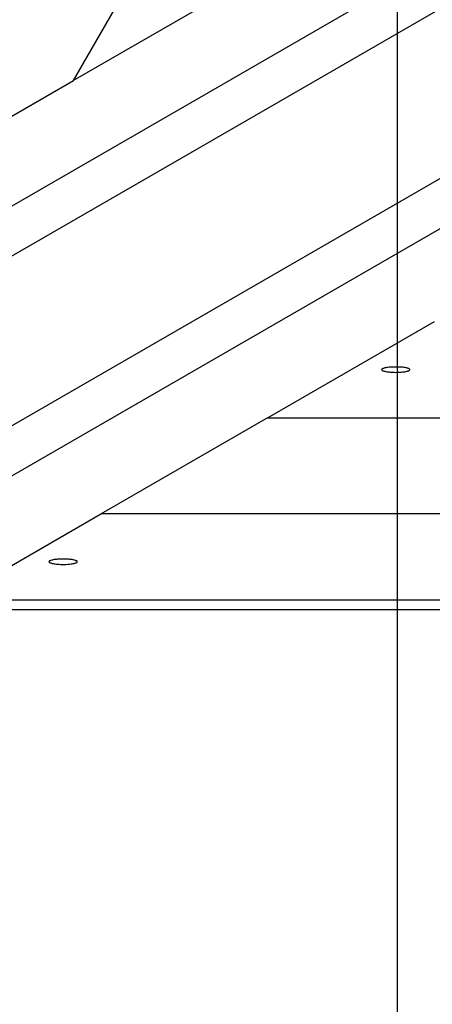
# Model space of a CAD drawing. Extents: x -67 to -10.8, y -43.4 to 10.1.
# Drawn here: x -50.4 to -48.9, y -20.1 to -16.6 of the extents above; entities that cross this region are included whole.
import ezdxf

# ---------------------------------------------------------------- set-up
doc = ezdxf.new("R2010")
doc.units = 0
doc.layers.get('0').update_dxf_attribs({"linetype": 'CONTINUOUS'})

msp = doc.modelspace()

# ---------------------------------------------------------------- linework, layer by layer
at = {"color": 0}
for points in [[(-49.0604, -33.643), (-49.0604, 9.2687)], [(-49.0604, -33.643), (-49.0604, 9.2687)], [(-49.0604, -33.643), (-49.0604, 9.2687)], [(-49.0604, -33.643), (-49.0604, 9.2687)], [(-49.0604, -33.643), (-49.0604, 9.2687)], [(-49.0604, -33.643), (-49.0604, 9.2687)], [(-49.0604, -33.643), (-49.0604, 9.2687)], [(-49.0604, -33.643), (-49.0604, 9.2687)], [(-49.0604, -33.643), (-49.0604, 9.2687)], [(-49.0604, -33.643), (-49.0604, 9.2687)], [(-49.0604, -33.643), (-49.0604, 9.2687)], [(-49.0604, -33.643), (-49.0604, 9.2687)], [(-49.0604, -33.643), (-49.0604, 9.2687)], [(-49.0604, -33.643), (-49.0604, 9.2687)], [(-49.0604, -33.643), (-49.0604, 9.2687)], [(-49.0604, -33.643), (-49.0604, 9.2687)], [(-49.0604, -33.643), (-49.0604, 9.2687)], [(-49.0604, -33.643), (-49.0604, 9.2687)], [(-49.0604, -33.643), (-49.0604, 9.2687)], [(-49.0604, -33.643), (-49.0604, 9.2687)], [(-49.0604, -33.643), (-49.0604, 9.2687)], [(-45.8196, -9.2086), (-50.2067, -16.8072)], [(-45.8196, -9.2086), (-50.2067, -16.8072)], [(-45.8196, -9.2086), (-50.2067, -16.8072)], [(-45.8196, -9.2086), (-50.2067, -16.8072)], [(-45.8196, -9.2086), (-50.2067, -16.8072)], [(-45.8196, -9.2086), (-50.2067, -16.8072)], [(-45.8196, -9.2086), (-50.2067, -16.8072)], [(-45.8196, -9.2086), (-50.2067, -16.8072)], [(-45.8196, -9.2086), (-50.2067, -16.8072)], [(-45.8196, -9.2086), (-50.2067, -16.8072)], [(-45.8196, -9.2086), (-50.2067, -16.8072)], [(-45.8196, -9.2086), (-50.2067, -16.8072)], [(-45.8196, -9.2086), (-50.2067, -16.8072)], [(-45.8196, -9.2086), (-50.2067, -16.8072)], [(-45.8196, -9.2086), (-50.2067, -16.8072)], [(-45.8196, -9.2086), (-50.2067, -16.8072)], [(-45.8196, -9.2086), (-50.2067, -16.8072)], [(-45.8196, -9.2086), (-50.2067, -16.8072)], [(-45.8196, -9.2086), (-50.2067, -16.8072)], [(-45.8196, -9.2086), (-50.2067, -16.8072)], [(-45.8196, -9.2086), (-50.2067, -16.8072)], [(-45.1498, -14.2055), (-51.3171, -17.7662)], [(-45.1498, -14.2055), (-51.3171, -17.7662)], [(-45.1498, -14.2055), (-51.3171, -17.7662)], [(-45.1498, -14.2055), (-51.3171, -17.7662)], [(-45.1498, -14.2055), (-51.3171, -17.7662)], [(-45.1498, -14.2055), (-51.3171, -17.7662)], [(-45.1498, -14.2055), (-51.3171, -17.7662)], [(-45.1498, -14.2055), (-51.3171, -17.7662)], [(-45.1498, -14.2055), (-51.3171, -17.7662)], [(-45.1498, -14.2055), (-51.3171, -17.7662)], [(-45.1498, -14.2055), (-51.3171, -17.7662)], [(-45.1498, -14.2055), (-51.3171, -17.7662)], [(-45.1498, -14.2055), (-51.3171, -17.7662)], [(-45.1498, -14.2055), (-51.3171, -17.7662)], [(-45.1498, -14.2055), (-51.3171, -17.7662)], [(-45.1498, -14.2055), (-51.3171, -17.7662)], [(-45.1498, -14.2055), (-51.3171, -17.7662)], [(-45.1498, -14.2055), (-51.3171, -17.7662)], [(-45.1498, -14.2055), (-51.3171, -17.7662)], [(-45.1498, -14.2055), (-51.3171, -17.7662)], [(-45.1498, -14.2055), (-51.3171, -17.7662)], [(-51.164, -17.8546), (-45.116, -14.3627)], [(-51.164, -17.8546), (-45.116, -14.3627)], [(-51.164, -17.8546), (-45.116, -14.3627)], [(-51.164, -17.8546), (-45.116, -14.3627)], [(-51.164, -17.8546), (-45.116, -14.3627)], [(-51.164, -17.8546), (-45.116, -14.3627)], [(-51.164, -17.8546), (-45.116, -14.3627)], [(-51.164, -17.8546), (-45.116, -14.3627)], [(-51.164, -17.8546), (-45.116, -14.3627)], [(-51.164, -17.8546), (-45.116, -14.3627)], [(-51.164, -17.8546), (-45.116, -14.3627)], [(-51.164, -17.8546), (-45.116, -14.3627)], [(-51.164, -17.8546), (-45.116, -14.3627)], [(-51.164, -17.8546), (-45.116, -14.3627)], [(-51.164, -17.8546), (-45.116, -14.3627)], [(-51.164, -17.8546), (-45.116, -14.3627)], [(-51.164, -17.8546), (-45.116, -14.3627)], [(-51.164, -17.8546), (-45.116, -14.3627)], [(-51.164, -17.8546), (-45.116, -14.3627)], [(-51.164, -17.8546), (-45.116, -14.3627)], [(-51.164, -17.8546), (-45.116, -14.3627)], [(-44.8564, -14.8124), (-50.9044, -18.3043)], [(-44.8564, -14.8124), (-50.9044, -18.3043)], [(-44.8564, -14.8124), (-50.9044, -18.3043)], [(-44.8564, -14.8124), (-50.9044, -18.3043)], [(-44.8564, -14.8124), (-50.9044, -18.3043)], [(-44.8564, -14.8124), (-50.9044, -18.3043)], [(-44.8564, -14.8124), (-50.9044, -18.3043)], [(-44.8564, -14.8124), (-50.9044, -18.3043)], [(-44.8564, -14.8124), (-50.9044, -18.3043)], [(-44.8564, -14.8124), (-50.9044, -18.3043)], [(-44.8564, -14.8124), (-50.9044, -18.3043)], [(-44.8564, -14.8124), (-50.9044, -18.3043)], [(-44.8564, -14.8124), (-50.9044, -18.3043)], [(-44.8564, -14.8124), (-50.9044, -18.3043)], [(-44.8564, -14.8124), (-50.9044, -18.3043)], [(-44.8564, -14.8124), (-50.9044, -18.3043)], [(-44.8564, -14.8124), (-50.9044, -18.3043)], [(-44.8564, -14.8124), (-50.9044, -18.3043)], [(-44.8564, -14.8124), (-50.9044, -18.3043)], [(-44.8564, -14.8124), (-50.9044, -18.3043)], [(-44.8564, -14.8124), (-50.9044, -18.3043)], [(-50.9044, -18.4811), (-44.7371, -14.9204)], [(-50.9044, -18.4811), (-44.7371, -14.9204)], [(-50.9044, -18.4811), (-44.7371, -14.9204)], [(-50.9044, -18.4811), (-44.7371, -14.9204)], [(-50.9044, -18.4811), (-44.7371, -14.9204)], [(-50.9044, -18.4811), (-44.7371, -14.9204)], [(-50.9044, -18.4811), (-44.7371, -14.9204)], [(-50.9044, -18.4811), (-44.7371, -14.9204)], [(-50.9044, -18.4811), (-44.7371, -14.9204)], [(-50.9044, -18.4811), (-44.7371, -14.9204)], [(-50.9044, -18.4811), (-44.7371, -14.9204)], [(-50.9044, -18.4811), (-44.7371, -14.9204)], [(-50.9044, -18.4811), (-44.7371, -14.9204)], [(-50.9044, -18.4811), (-44.7371, -14.9204)], [(-50.9044, -18.4811), (-44.7371, -14.9204)], [(-50.9044, -18.4811), (-44.7371, -14.9204)], [(-50.9044, -18.4811), (-44.7371, -14.9204)], [(-50.9044, -18.4811), (-44.7371, -14.9204)], [(-50.9044, -18.4811), (-44.7371, -14.9204)], [(-50.9044, -18.4811), (-44.7371, -14.9204)], [(-50.9044, -18.4811), (-44.7371, -14.9204)], [(-50.2067, -16.8072), (-49.619, -16.4679)], [(-50.2067, -16.8072), (-49.619, -16.4679)], [(-50.2067, -16.8072), (-49.619, -16.4679)], [(-50.2067, -16.8072), (-49.619, -16.4679)], [(-50.2067, -16.8072), (-49.619, -16.4679)], [(-50.2067, -16.8072), (-49.619, -16.4679)], [(-50.2067, -16.8072), (-49.619, -16.4679)], [(-50.2067, -16.8072), (-49.619, -16.4679)], [(-50.2067, -16.8072), (-49.619, -16.4679)], [(-50.2067, -16.8072), (-49.619, -16.4679)], [(-50.2067, -16.8072), (-49.619, -16.4679)], [(-50.2067, -16.8072), (-49.619, -16.4679)], [(-50.2067, -16.8072), (-49.619, -16.4679)], [(-50.2067, -16.8072), (-49.619, -16.4679)], [(-50.2067, -16.8072), (-49.619, -16.4679)], [(-50.2067, -16.8072), (-49.619, -16.4679)], [(-50.2067, -16.8072), (-49.619, -16.4679)], [(-50.2067, -16.8072), (-49.619, -16.4679)], [(-50.2067, -16.8072), (-49.619, -16.4679)], [(-50.2067, -16.8072), (-49.619, -16.4679)], [(-50.2067, -16.8072), (-49.619, -16.4679)], [(-50.2064, -16.8086), (-50.794, -17.1479)], [(-50.2064, -16.8086), (-50.794, -17.1479)], [(-50.2064, -16.8086), (-50.794, -17.1479)], [(-50.2064, -16.8086), (-50.794, -17.1479)], [(-50.2064, -16.8086), (-50.794, -17.1479)], [(-50.2064, -16.8086), (-50.794, -17.1479)], [(-50.2064, -16.8086), (-50.794, -17.1479)], [(-50.2064, -16.8086), (-50.794, -17.1479)], [(-50.2064, -16.8086), (-50.794, -17.1479)], [(-50.2064, -16.8086), (-50.794, -17.1479)], [(-50.2064, -16.8086), (-50.794, -17.1479)], [(-50.2064, -16.8086), (-50.794, -17.1479)], [(-50.2064, -16.8086), (-50.794, -17.1479)], [(-50.2064, -16.8086), (-50.794, -17.1479)], [(-50.2064, -16.8086), (-50.794, -17.1479)], [(-50.2064, -16.8086), (-50.794, -17.1479)], [(-50.2064, -16.8086), (-50.794, -17.1479)], [(-50.2064, -16.8086), (-50.794, -17.1479)], [(-50.2064, -16.8086), (-50.794, -17.1479)], [(-50.2064, -16.8086), (-50.794, -17.1479)], [(-50.2064, -16.8086), (-50.794, -17.1479)], [(-50.2067, -16.8072), (-50.2067, -16.8072)], [(-50.2067, -16.8072), (-50.2067, -16.8072)], [(-50.2067, -16.8072), (-50.2064, -16.8086)], [(-50.2067, -16.8072), (-50.2064, -16.8086)], [(-50.2067, -16.8072), (-50.2064, -16.8086)], [(-50.2067, -16.8072), (-50.2064, -16.8086)], [(-50.2067, -16.8072), (-50.2064, -16.8086)], [(-50.2067, -16.8072), (-50.2064, -16.8086)], [(-50.2067, -16.8072), (-50.2064, -16.8086)], [(-50.2067, -16.8072), (-50.2064, -16.8086)], [(-50.2067, -16.8072), (-50.2064, -16.8086)], [(-50.2067, -16.8072), (-50.2064, -16.8086)], [(-50.2067, -16.8072), (-50.2064, -16.8086)], [(-50.2067, -16.8072), (-50.2064, -16.8086)], [(-50.2067, -16.8072), (-50.2064, -16.8086)], [(-50.2067, -16.8072), (-50.2064, -16.8086)], [(-50.2067, -16.8072), (-50.2064, -16.8086)], [(-50.2067, -16.8072), (-50.2064, -16.8086)], [(-50.2067, -16.8072), (-50.2064, -16.8086)], [(-50.2067, -16.8072), (-50.2064, -16.8086)], [(-50.2067, -16.8072), (-50.2064, -16.8086)], [(-50.2067, -16.8072), (-50.2064, -16.8086)], [(-50.2067, -16.8072), (-50.2064, -16.8086)], [(-50.2067, -16.8072), (-50.2067, -16.8072)], [(-50.2064, -16.8086), (-50.2064, -16.8086)], [(-50.2064, -16.8086), (-50.2064, -16.8086)], [(-48.931, -17.6596), (-49.5187, -17.9989)], [(-48.931, -17.6596), (-49.5187, -17.9989)], [(-48.931, -17.6596), (-49.5187, -17.9989)], [(-48.931, -17.6596), (-49.5187, -17.9989)], [(-48.931, -17.6596), (-49.5187, -17.9989)], [(-48.931, -17.6596), (-49.5187, -17.9989)], [(-48.931, -17.6596), (-49.5187, -17.9989)], [(-48.931, -17.6596), (-49.5187, -17.9989)], [(-48.931, -17.6596), (-49.5187, -17.9989)], [(-48.931, -17.6596), (-49.5187, -17.9989)], [(-48.931, -17.6596), (-49.5187, -17.9989)], [(-48.931, -17.6596), (-49.5187, -17.9989)], [(-48.931, -17.6596), (-49.5187, -17.9989)], [(-48.931, -17.6596), (-49.5187, -17.9989)], [(-48.931, -17.6596), (-49.5187, -17.9989)], [(-48.931, -17.6596), (-49.5187, -17.9989)], [(-48.931, -17.6596), (-49.5187, -17.9989)], [(-48.931, -17.6596), (-49.5187, -17.9989)], [(-48.931, -17.6596), (-49.5187, -17.9989)], [(-48.931, -17.6596), (-49.5187, -17.9989)], [(-48.931, -17.6596), (-49.5187, -17.9989)], [(-49.0171, -17.8293), (-49.0171, -17.8293), (-49.0172, -17.8282), (-49.018, -17.8273), (-49.0192, -17.8264), (-49.021, -17.8255), (-49.0229, -17.8246), (-49.0255, -17.8239), (-49.0283, -17.8231), (-49.0317, -17.8225), (-49.0351, -17.8218), (-49.039, -17.8212), (-49.0431, -17.8207), (-49.0476, -17.8204), (-49.0521, -17.8201), (-49.0569, -17.8199), (-49.0619, -17.8198), (-49.0671, -17.8198), (-49.0671, -17.8198), (-49.072, -17.8198), (-49.077, -17.8199), (-49.0818, -17.8201), (-49.0865, -17.8204), (-49.0908, -17.8207), (-49.0949, -17.8212), (-49.0987, -17.8218), (-49.1024, -17.8225), (-49.1055, -17.8231), (-49.1084, -17.8239), (-49.1109, -17.8246), (-49.1131, -17.8255), (-49.1148, -17.8264), (-49.116, -17.8273), (-49.1168, -17.8282), (-49.1171, -17.8293), (-49.1171, -17.8293), (-49.1168, -17.8302), (-49.116, -17.8311), (-49.1148, -17.832), (-49.1131, -17.8329), (-49.1109, -17.8335), (-49.1084, -17.8344), (-49.1055, -17.835), (-49.1024, -17.8359), (-49.0987, -17.8363), (-49.0949, -17.8369), (-49.0908, -17.8373), (-49.0865, -17.8379), (-49.0818, -17.8381), (-49.077, -17.8384), (-49.072, -17.8385), (-49.0671, -17.8387), (-49.0671, -17.8387), (-49.0619, -17.8385), (-49.0569, -17.8384), (-49.0521, -17.8381), (-49.0476, -17.8379), (-49.0431, -17.8373), (-49.039, -17.8369), (-49.0351, -17.8363), (-49.0317, -17.8359), (-49.0283, -17.835), (-49.0255, -17.8344), (-49.0229, -17.8335), (-49.021, -17.8329), (-49.0192, -17.832), (-49.018, -17.8311), (-49.0172, -17.8302), (-49.0171, -17.8293)], [(-50.1074, -18.3372), (-49.5197, -17.9979)], [(-50.1074, -18.3372), (-49.5197, -17.9979)], [(-50.1074, -18.3372), (-49.5197, -17.9979)], [(-50.1074, -18.3372), (-49.5197, -17.9979)], [(-50.1074, -18.3372), (-49.5197, -17.9979)], [(-50.1074, -18.3372), (-49.5197, -17.9979)], [(-50.1074, -18.3372), (-49.5197, -17.9979)], [(-50.1074, -18.3372), (-49.5197, -17.9979)], [(-50.1074, -18.3372), (-49.5197, -17.9979)], [(-50.1074, -18.3372), (-49.5197, -17.9979)], [(-50.1074, -18.3372), (-49.5197, -17.9979)], [(-50.1074, -18.3372), (-49.5197, -17.9979)], [(-50.1074, -18.3372), (-49.5197, -17.9979)], [(-50.1074, -18.3372), (-49.5197, -17.9979)], [(-50.1074, -18.3372), (-49.5197, -17.9979)], [(-50.1074, -18.3372), (-49.5197, -17.9979)], [(-50.1074, -18.3372), (-49.5197, -17.9979)], [(-50.1074, -18.3372), (-49.5197, -17.9979)], [(-50.1074, -18.3372), (-49.5197, -17.9979)], [(-50.1074, -18.3372), (-49.5197, -17.9979)], [(-50.1074, -18.3372), (-49.5197, -17.9979)], [(-49.5197, -17.9979), (-49.5197, -17.9979)], [(-49.5197, -17.9979), (-49.5187, -17.9989)], [(-49.5197, -17.9979), (-49.5187, -17.9989)], [(-49.5197, -17.9979), (-49.5187, -17.9989)], [(-49.5197, -17.9979), (-49.5187, -17.9989)], [(-49.5197, -17.9979), (-49.5187, -17.9989)], [(-49.5197, -17.9979), (-49.5187, -17.9989)], [(-49.5197, -17.9979), (-49.5187, -17.9989)], [(-49.5197, -17.9979), (-49.5187, -17.9989)], [(-49.5197, -17.9979), (-49.5187, -17.9989)], [(-49.5197, -17.9979), (-49.5187, -17.9989)], [(-49.5197, -17.9979), (-49.5187, -17.9989)], [(-49.5197, -17.9979), (-49.5187, -17.9989)], [(-49.5197, -17.9979), (-49.5187, -17.9989)], [(-49.5197, -17.9979), (-49.5187, -17.9989)], [(-49.5197, -17.9979), (-49.5187, -17.9989)], [(-49.5197, -17.9979), (-49.5187, -17.9989)], [(-49.5197, -17.9979), (-49.5187, -17.9989)], [(-49.5197, -17.9979), (-49.5187, -17.9989)], [(-49.5197, -17.9979), (-49.5187, -17.9989)], [(-49.5197, -17.9979), (-49.5187, -17.9989)], [(-49.5197, -17.9979), (-49.5187, -17.9989)], [(-49.5197, -17.9979), (-49.5197, -17.9979)], [(-49.5187, -17.9989), (-49.5187, -17.9989)], [(-49.5187, -17.9989), (-49.5187, -17.9989)], [(-49.5187, -17.9989), (-48.7643, -17.9989)], [(-49.5187, -17.9989), (-48.7643, -17.9989)], [(-49.5187, -17.9989), (-48.7643, -17.9989)], [(-49.5187, -17.9989), (-48.7643, -17.9989)], [(-49.5187, -17.9989), (-48.7643, -17.9989)], [(-49.5187, -17.9989), (-48.7643, -17.9989)], [(-49.5187, -17.9989), (-48.7643, -17.9989)], [(-49.5187, -17.9989), (-48.7643, -17.9989)], [(-49.5187, -17.9989), (-48.7643, -17.9989)], [(-49.5187, -17.9989), (-48.7643, -17.9989)], [(-49.5187, -17.9989), (-48.7643, -17.9989)], [(-49.5187, -17.9989), (-48.7643, -17.9989)], [(-49.5187, -17.9989), (-48.7643, -17.9989)], [(-49.5187, -17.9989), (-48.7643, -17.9989)], [(-49.5187, -17.9989), (-48.7643, -17.9989)], [(-49.5187, -17.9989), (-48.7643, -17.9989)], [(-49.5187, -17.9989), (-48.7643, -17.9989)], [(-49.5187, -17.9989), (-48.7643, -17.9989)], [(-49.5187, -17.9989), (-48.7643, -17.9989)], [(-49.5187, -17.9989), (-48.7643, -17.9989)], [(-49.5187, -17.9989), (-48.7643, -17.9989)], [(-49.5187, -17.9989), (-49.5187, -17.9989)], [(-50.1064, -18.3382), (-50.694, -18.6775)], [(-50.1064, -18.3382), (-50.694, -18.6775)], [(-50.1064, -18.3382), (-50.694, -18.6775)], [(-50.1064, -18.3382), (-50.694, -18.6775)], [(-50.1064, -18.3382), (-50.694, -18.6775)], [(-50.1064, -18.3382), (-50.694, -18.6775)], [(-50.1064, -18.3382), (-50.694, -18.6775)], [(-50.1064, -18.3382), (-50.694, -18.6775)], [(-50.1064, -18.3382), (-50.694, -18.6775)], [(-50.1064, -18.3382), (-50.694, -18.6775)], [(-50.1064, -18.3382), (-50.694, -18.6775)], [(-50.1064, -18.3382), (-50.694, -18.6775)], [(-50.1064, -18.3382), (-50.694, -18.6775)], [(-50.1064, -18.3382), (-50.694, -18.6775)], [(-50.1064, -18.3382), (-50.694, -18.6775)], [(-50.1064, -18.3382), (-50.694, -18.6775)], [(-50.1064, -18.3382), (-50.694, -18.6775)], [(-50.1064, -18.3382), (-50.694, -18.6775)], [(-50.1064, -18.3382), (-50.694, -18.6775)], [(-50.1064, -18.3382), (-50.694, -18.6775)], [(-50.1064, -18.3382), (-50.694, -18.6775)], [(-50.1074, -18.3372), (-50.1074, -18.3372)], [(-50.1064, -18.3382), (-50.1074, -18.3372)], [(-50.1064, -18.3382), (-50.1074, -18.3372)], [(-50.1064, -18.3382), (-50.1074, -18.3372)], [(-50.1064, -18.3382), (-50.1074, -18.3372)], [(-50.1064, -18.3382), (-50.1074, -18.3372)], [(-50.1064, -18.3382), (-50.1074, -18.3372)], [(-50.1064, -18.3382), (-50.1074, -18.3372)], [(-50.1064, -18.3382), (-50.1074, -18.3372)], [(-50.1064, -18.3382), (-50.1074, -18.3372)], [(-50.1064, -18.3382), (-50.1074, -18.3372)], [(-50.1064, -18.3382), (-50.1074, -18.3372)], [(-50.1064, -18.3382), (-50.1074, -18.3372)], [(-50.1064, -18.3382), (-50.1074, -18.3372)], [(-50.1064, -18.3382), (-50.1074, -18.3372)], [(-50.1064, -18.3382), (-50.1074, -18.3372)], [(-50.1064, -18.3382), (-50.1074, -18.3372)], [(-50.1064, -18.3382), (-50.1074, -18.3372)], [(-50.1064, -18.3382), (-50.1074, -18.3372)], [(-50.1064, -18.3382), (-50.1074, -18.3372)], [(-50.1064, -18.3382), (-50.1074, -18.3372)], [(-50.1064, -18.3382), (-50.1074, -18.3372)], [(-50.1074, -18.3372), (-50.1074, -18.3372)], [(-50.1074, -18.3372), (-45.7039, -18.3372)], [(-50.1074, -18.3372), (-45.7039, -18.3372)], [(-50.1074, -18.3372), (-45.7039, -18.3372)], [(-50.1074, -18.3372), (-45.7039, -18.3372)], [(-50.1074, -18.3372), (-45.7039, -18.3372)], [(-50.1074, -18.3372), (-45.7039, -18.3372)], [(-50.1074, -18.3372), (-45.7039, -18.3372)], [(-50.1074, -18.3372), (-45.7039, -18.3372)], [(-50.1074, -18.3372), (-45.7039, -18.3372)], [(-50.1074, -18.3372), (-45.7039, -18.3372)], [(-50.1074, -18.3372), (-45.7039, -18.3372)], [(-50.1074, -18.3372), (-45.7039, -18.3372)], [(-50.1074, -18.3372), (-45.7039, -18.3372)], [(-50.1074, -18.3372), (-45.7039, -18.3372)], [(-50.1074, -18.3372), (-45.7039, -18.3372)], [(-50.1074, -18.3372), (-45.7039, -18.3372)], [(-50.1074, -18.3372), (-45.7039, -18.3372)], [(-50.1074, -18.3372), (-45.7039, -18.3372)], [(-50.1074, -18.3372), (-45.7039, -18.3372)], [(-50.1074, -18.3372), (-45.7039, -18.3372)], [(-50.1074, -18.3372), (-45.7039, -18.3372)], [(-50.1074, -18.3372), (-50.1074, -18.3372)], [(-50.1064, -18.3382), (-50.1064, -18.3382)], [(-50.1064, -18.3382), (-50.1064, -18.3382)], [(-45.7039, -18.3382), (-50.1064, -18.3382)], [(-45.7039, -18.3382), (-50.1064, -18.3382)], [(-45.7039, -18.3382), (-50.1064, -18.3382)], [(-45.7039, -18.3382), (-50.1064, -18.3382)], [(-45.7039, -18.3382), (-50.1064, -18.3382)], [(-45.7039, -18.3382), (-50.1064, -18.3382)], [(-45.7039, -18.3382), (-50.1064, -18.3382)], [(-45.7039, -18.3382), (-50.1064, -18.3382)], [(-45.7039, -18.3382), (-50.1064, -18.3382)], [(-45.7039, -18.3382), (-50.1064, -18.3382)], [(-45.7039, -18.3382), (-50.1064, -18.3382)], [(-45.7039, -18.3382), (-50.1064, -18.3382)], [(-45.7039, -18.3382), (-50.1064, -18.3382)], [(-45.7039, -18.3382), (-50.1064, -18.3382)], [(-45.7039, -18.3382), (-50.1064, -18.3382)], [(-45.7039, -18.3382), (-50.1064, -18.3382)], [(-45.7039, -18.3382), (-50.1064, -18.3382)], [(-45.7039, -18.3382), (-50.1064, -18.3382)], [(-45.7039, -18.3382), (-50.1064, -18.3382)], [(-45.7039, -18.3382), (-50.1064, -18.3382)], [(-45.7039, -18.3382), (-50.1064, -18.3382)], [(-50.1064, -18.3382), (-50.1064, -18.3382)], [(-50.1924, -18.5078), (-50.1924, -18.5078), (-50.1925, -18.5067), (-50.1933, -18.5058), (-50.1945, -18.5049), (-50.1963, -18.504), (-50.1982, -18.5031), (-50.2008, -18.5024), (-50.2036, -18.5017), (-50.207, -18.5011), (-50.2104, -18.5004), (-50.2143, -18.4998), (-50.2184, -18.4993), (-50.2229, -18.499), (-50.2274, -18.4987), (-50.2322, -18.4985), (-50.2372, -18.4984), (-50.2424, -18.4984), (-50.2424, -18.4984), (-50.2473, -18.4984), (-50.2523, -18.4985), (-50.2571, -18.4987), (-50.2618, -18.499), (-50.2661, -18.4993), (-50.2702, -18.4998), (-50.274, -18.5004), (-50.2777, -18.5011), (-50.2808, -18.5017), (-50.2837, -18.5024), (-50.2862, -18.5031), (-50.2884, -18.504), (-50.2901, -18.5049), (-50.2913, -18.5058), (-50.2921, -18.5067), (-50.2924, -18.5078), (-50.2924, -18.5078), (-50.2921, -18.5087), (-50.2913, -18.5096), (-50.2901, -18.5105), (-50.2884, -18.5114), (-50.2862, -18.512), (-50.2837, -18.5129), (-50.2808, -18.5135), (-50.2777, -18.5144), (-50.274, -18.5149), (-50.2702, -18.5155), (-50.2661, -18.5159), (-50.2618, -18.5165), (-50.2571, -18.5167), (-50.2523, -18.517), (-50.2473, -18.5171), (-50.2424, -18.5173), (-50.2424, -18.5173), (-50.2372, -18.5171), (-50.2322, -18.517), (-50.2274, -18.5167), (-50.2229, -18.5165), (-50.2184, -18.5159), (-50.2143, -18.5155), (-50.2104, -18.5149), (-50.207, -18.5144), (-50.2036, -18.5135), (-50.2008, -18.5129), (-50.1982, -18.512), (-50.1963, -18.5114), (-50.1945, -18.5105), (-50.1933, -18.5096), (-50.1925, -18.5087), (-50.1924, -18.5078)], [(-21.1106, -18.643), (-67.0103, -18.643)], [(-21.1106, -18.643), (-67.0103, -18.643)], [(-21.1106, -18.643), (-67.0103, -18.643)], [(-21.1106, -18.643), (-67.0103, -18.643)], [(-21.1106, -18.643), (-67.0103, -18.643)], [(-21.1106, -18.643), (-67.0103, -18.643)], [(-21.1106, -18.643), (-67.0103, -18.643)], [(-21.1106, -18.643), (-67.0103, -18.643)], [(-21.1106, -18.643), (-67.0103, -18.643)], [(-21.1106, -18.643), (-67.0103, -18.643)], [(-21.1106, -18.643), (-67.0103, -18.643)], [(-21.1106, -18.643), (-67.0103, -18.643)], [(-21.1106, -18.643), (-67.0103, -18.643)], [(-21.1106, -18.643), (-67.0103, -18.643)], [(-21.1106, -18.643), (-67.0103, -18.643)], [(-21.1106, -18.643), (-67.0103, -18.643)], [(-21.1106, -18.643), (-67.0103, -18.643)], [(-21.1106, -18.643), (-67.0103, -18.643)], [(-21.1106, -18.643), (-67.0103, -18.643)], [(-21.1106, -18.643), (-67.0103, -18.643)], [(-21.1106, -18.643), (-67.0103, -18.643)], [(-46.7164, -18.6775), (-50.694, -18.6775)], [(-46.7164, -18.6775), (-50.694, -18.6775)], [(-46.7164, -18.6775), (-50.694, -18.6775)], [(-46.7164, -18.6775), (-50.694, -18.6775)], [(-46.7164, -18.6775), (-50.694, -18.6775)], [(-46.7164, -18.6775), (-50.694, -18.6775)], [(-46.7164, -18.6775), (-50.694, -18.6775)], [(-46.7164, -18.6775), (-50.694, -18.6775)], [(-46.7164, -18.6775), (-50.694, -18.6775)], [(-46.7164, -18.6775), (-50.694, -18.6775)], [(-46.7164, -18.6775), (-50.694, -18.6775)], [(-46.7164, -18.6775), (-50.694, -18.6775)], [(-46.7164, -18.6775), (-50.694, -18.6775)], [(-46.7164, -18.6775), (-50.694, -18.6775)], [(-46.7164, -18.6775), (-50.694, -18.6775)], [(-46.7164, -18.6775), (-50.694, -18.6775)], [(-46.7164, -18.6775), (-50.694, -18.6775)], [(-46.7164, -18.6775), (-50.694, -18.6775)], [(-46.7164, -18.6775), (-50.694, -18.6775)], [(-46.7164, -18.6775), (-50.694, -18.6775)], [(-46.7164, -18.6775), (-50.694, -18.6775)]]:
    msp.add_lwpolyline(points, dxfattribs=at)

doc.saveas('drawing.dxf')
